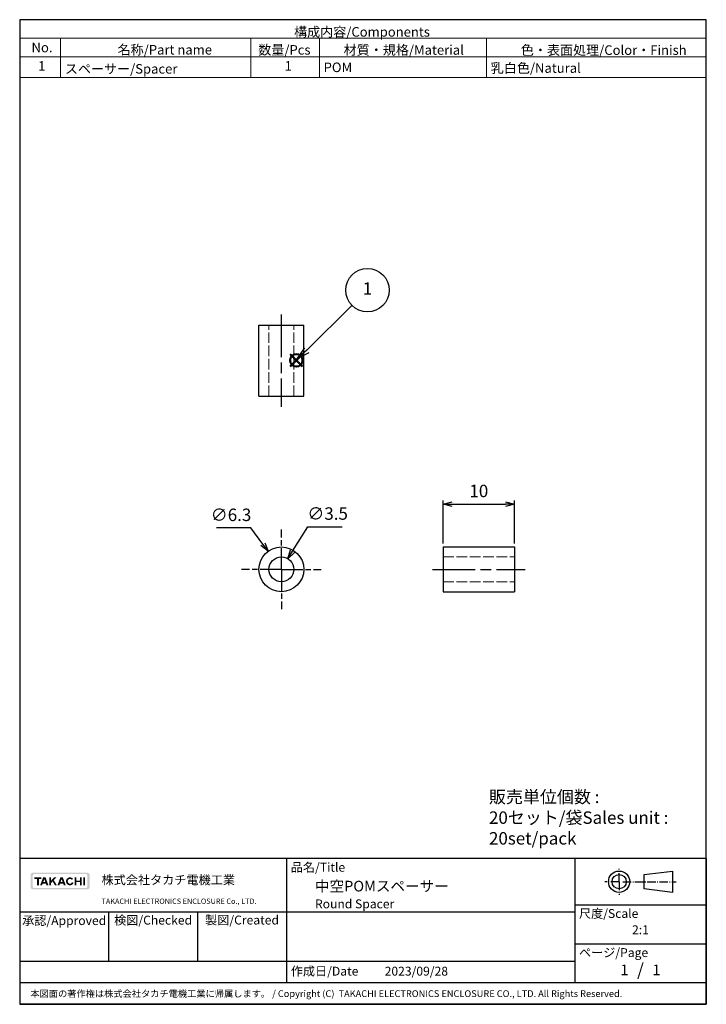
# Model space of a CAD drawing. Units: millimetres. Extents: x 264 to 361, y 92 to 231.
import ezdxf
from ezdxf.enums import TextEntityAlignment as Align

# ---------------------------------------------------------------- set-up
doc = ezdxf.new("R2010")
doc.units = ezdxf.units.MM
doc.header["$LTSCALE"] = 0.5
for name, pattern in [('AM_ISO02W050x2', [3.75, 3, -0.75]), ('AM_ISO08W050', [18, 12, -1.5, 3, -1.5]), ('AM_ISO08W050x2', [9, 6, -0.75, 1.5, -0.75]), ('gen7a', [6.875, 4.75, -0.875, 0.375, -0.875])]:
    doc.linetypes.add(name, pattern=pattern)
doc.layers.add('7A', color=4, linetype='gen7a')
doc.layers.add('RAHM2', color=1, linetype='Continuous')
doc.layers.add('AM_12', color=7, linetype='Continuous', lineweight=50, plot=False)
for name, color, linetype, lineweight in [('AM_5', 3, 'Continuous', 25), ('AM_7', 4, 'AM_ISO08W050', 25), ('AM_8', 1, 'Continuous', 25), ('Symbol (ISO)', 7, 'Continuous', 18), ('ｽﾍﾟｰｻｰ', 7, 'Continuous', 25), ('ｽﾍﾟｰｻｰ0', 8, 'AM_ISO02W050x2', 13)]:
    doc.layers.add(name, color=color, linetype=linetype, lineweight=lineweight)
doc.styles.add('ACISOTS', font='isocp.shx', dxfattribs={"height": 1, "bigfont": 'extfont.shx'})
doc.styles.add('Label Text (JIS)', font='MS PGothic.ttf')
doc.styles.get("Standard").update_dxf_attribs({"font": 'ISOCP.SHX', "bigfont": 'EXTFONT.SHX'})
doc.dimstyles.new('AM_ISO', dxfattribs={"dimtxt": 3.5, "dimasz": 2.5, "dimexe": 1, "dimexo": 1, "dimgap": 1.5, "dimtad": 1, "dimdsep": 46, "dimtxsty": 'STANDARD', "dimblk": 'OPEN30', "dimcen": 0, "dimclrd": 3, "dimclre": 3, "dimclrt": 2, "dimadec": 0, "dimazin": 2, "dimtp": 0.1, "dimtm": 0.1, "dimtfac": 0.71, "dimtmove": 0, "dimatfit": 3, "dimldrblk": 'OPEN30', "dimfxl": 1, "dimlwd": -1, "dimlwe": -1, "dimarcsym": 0})
doc.dimstyles.new('AM_ISO$3', dxfattribs={"dimtxt": 3.5, "dimasz": 2.5, "dimexe": 1, "dimexo": 1, "dimgap": 1.5, "dimtad": 1, "dimtoh": 1, "dimdsep": 46, "dimtxsty": 'STANDARD', "dimblk": 'OPEN30', "dimcen": 0, "dimclrd": 3, "dimclre": 3, "dimclrt": 2, "dimadec": 0, "dimazin": 2, "dimtp": 0.1, "dimtm": 0.1, "dimtfac": 0.71, "dimtofl": 0, "dimtmove": 0, "dimatfit": 0, "dimldrblk": 'OPEN30', "dimfxl": 1, "dimlwd": -1, "dimlwe": -1, "dimarcsym": 0})

# ---------------------------------------------------------------- blocks, each defined once
blk = doc.blocks.new('A$C0FAF06CF')
at = {"layer": 'AM_8'}
h = blk.add_hatch(color=1, dxfattribs=at)
edge = h.paths.add_edge_path()
edge.add_line((-8.013599999999968, -2.41150000000041), (8.013600000000068, -2.411500000000414))
edge.add_arc((8.013600000000054, -1.773380000000512), 0.6381199999999012, 270, 360)
edge.add_line((8.651719999999955, -1.773380000000512), (8.651719999999967, 1.773379999999486))
edge.add_arc((8.013600000000025, 1.773379999999429), 0.638119999999958, 5.1039e-12, 90.00000000000126)
edge.add_line((8.013599999999997, 2.41149999999939), (-8.013599999999997, 2.411499999999387))
edge.add_arc((-8.013600000000025, 1.773379999999436), 0.638119999999951, 89.99999999999682, 179.9999999999955)
edge.add_line((-8.651719999999983, 1.773379999999486), (-8.651719999999983, -1.773380000000505))
edge.add_arc((-8.013600000000025, -1.773380000000457), 0.638119999999951, 180.0000000000043, 270.0000000000045)
edge = h.paths.add_edge_path(flags=16)
edge.add_line((-7.47193999999996, 2.092439999999486), (7.471940000000017, 2.092439999999479))
edge.add_arc((7.471940000000046, 1.550779999999479), 0.5416600000000003, 7.958078640513122e-13, 90.00000000000148, ccw=False)
edge.add_line((8.013600000000025, 1.550779999999486), (8.013600000000025, -1.550780000000505))
edge.add_arc((7.471940000000017, -1.550780000000502), 0.5416600000000074, 270, 359.99999999999966, ccw=False)
edge.add_line((7.471940000000017, -2.092440000000506), (-7.47193999999996, -2.092440000000513))
edge.add_arc((-7.47193999999996, -1.550780000000505), 0.5416600000000074, 180, 270, ccw=False)
edge.add_line((-8.013599999999968, -1.550780000000505), (-8.013599999999968, 1.550779999999486))
edge.add_arc((-7.47193999999996, 1.550779999999486), 0.5416600000000003, 90, 180, ccw=False)
for points in [[(-5.453699999999969, 0.5935999999994924), (-5.453699999999969, 1.038799999999492), (-7.531299999999987, 1.038799999999492), (-7.531299999999987, 0.5935999999994924), (-6.759619999999983, 0.5935999999994924), (-6.759619999999983, -1.224300000000516), (-6.225379999999972, -1.224300000000516), (-6.225379999999972, 0.5935999999994924)], [(-3.146079999999983, 1.038799999999492), (-3.146079999999983, -1.224300000000516), (-2.671199999999942, -1.224300000000516), (-2.671199999999942, -0.6184186206901412), (-2.193432261217481, -0.1027759420753025), (-1.520149446800417, -1.224300000000516), (-0.9571799999999939, -1.224300000000516), (-1.851807874889658, 0.2659306476478651), (-1.135707252964408, 1.038799999999492), (-1.788279380580377, 1.038799999999492), (-2.671199999999942, 0.085886028951558), (-2.671199999999942, 1.038799999999492)], [(4.304715008555604, 1.038799999999492), (4.304715008555604, -1.224300000000516), (4.775885008555576, -1.224300000000516), (4.775885008555576, -0.315350000000512), (5.829525008555606, -0.315350000000512), (5.829525008555606, -1.224300000000516), (6.300695008555578, -1.224300000000516), (6.300695008555578, 1.038799999999492), (5.829525008555606, 1.038799999999492), (5.829525008555606, 0.1298499999994878), (4.775885008555576, 0.1298499999994878), (4.775885008555576, 1.038799999999492)], [(7.280135008555589, -1.224300000000516), (7.280135008555589, 1.038799999999492), (6.805255008555604, 1.038799999999492), (6.805255008555604, -1.224300000000516)]]:
    blk.add_hatch(color=1, dxfattribs=at).paths.add_polyline_path(points)
h = blk.add_hatch(color=1, dxfattribs=at)
h.paths.add_polyline_path([(-5.264049114754044, -1.224300000000516), (-5.084217508196672, -0.734580000000511), (-4.161102491803262, -0.734580000000511), (-3.981270885245876, -1.224300000000516), (-3.420619999999971, -1.224300000000516), (-4.251659999999958, 1.038799999999492), (-4.993659999999977, 1.038799999999492), (-5.82469999999995, -1.224300000000516)])
h.paths.add_polyline_path([(-4.332759934426206, -0.2671200000005083), (-4.912560065573728, -0.2671200000005083), (-4.622659999999967, 0.5223399999994971)], flags=16)
h = blk.add_hatch(color=1, dxfattribs=at)
h.paths.add_polyline_path([(-0.1961891147540484, -1.224300000000516), (-0.0163575081966769, -0.734580000000511), (0.9067575081967476, -0.734580000000511), (1.086589114754119, -1.224300000000516), (1.64724000000001, -1.224300000000516), (0.8162000000000375, 1.038799999999492), (0.0742000000000189, 1.038799999999492), (-0.7568399999999543, -1.224300000000516)])
h.paths.add_polyline_path([(0.7351000655737892, -0.2671200000005083), (0.1552999344262673, -0.2671200000005083), (0.4452000000000283, 0.5223399999994971)], flags=16)
h = blk.add_hatch(color=1, dxfattribs=at)
edge = h.paths.add_edge_path()
edge.add_ellipse((2.878960000000006, -0.0927500000005264), major_axis=(0, 0.7271600000000495), ratio=0.8673469387754511, start_angle=308.5505407908052, end_angle=246.5820184016549)
edge.add_line((3.469375036740871, -0.3484654247793539), (3.94113500855559, -0.5527900000005097))
edge.add_arc((2.878960000000006, -0.0927500000005122), 1.157520000000026, 38.550540790803325, 336.58201840165333, ccw=False)
edge.add_line((3.784208621486186, 0.6286219454599618), (3.397792961318373, 0.3206961337928842))
blk = doc.blocks.new('TK-仕様書(和英併記)_221115')
for p, q in [((0, 41), (-193, 41)), ((-193, 41), (-193, 0)), ((-118, 41), (-118, 6)), ((-37, 41), (-37, 6)), ((0, 41), (0, 0)), ((-17.5, 36.5), (-9.5, 37.5)), ((-17.5, 32.5), (-17.5, 36.5)), ((-9.5, 37.5), (-9.5, 31.5)), ((-9.5, 31.5), (-17.5, 32.5)), ((-37, 28), (0, 28)), ((-193, 25.99999999999994), (-37, 25.99999999999994)), ((-168.0000000000001, 25.99999999999994), (-168, 12)), ((-143.0000000000001, 25.99999999999994), (-143.0000000000001, 12)), ((-37, 17), (0, 17)), ((-37.00000000000012, 12), (-193, 11.99999999999999)), ((0, 6), (-193, 6)), ((0, 0), (-193, 0))]:
    blk.add_line(p, q)
for radius in [3, 2]:
    blk.add_circle((-24.5, 34.5), radius)
at = {"layer": '7A'}
for p, q in [((-24.5, 34.5), (-24.5, 38.07478664473149)), ((-24.5, 34.5), (-28.5, 34.5)), ((-24.5, 34.5), (-24.5, 30.78991724228479)), ((-23.5, 34.5), (-8.5, 34.5))]:
    blk.add_line(p, q, dxfattribs=at)
at = {"xscale": 0.9599999999999999, "yscale": 0.9599999999999999, "zscale": 0.9599999999999999}
blk.add_blockref('A$C0FAF06CF', (-181.6455717699872, 34.68781725888325), dxfattribs=at)
at = {"attachment_point": 4}
for s, insert, char_height, width in [('{\\fMS PGothic|b0|i0|c128|p50;株式会社タカチ電機工業}', (-170, 35), 2.5, 45.82642997810501), ('{\\fArial|b0|i0|c128|p34;TAKACHI ELECTRONICS ENCLOSURE Co., LTD.}', (-170, 29), 1.5, 47.81805962271846)]:
    blk.add_mtext(s, dxfattribs=dict(at, insert=insert, char_height=char_height, width=width))
at = {"insert": (-190, 3), "char_height": 1.9, "attachment_point": 4}
blk.add_mtext_dynamic_manual_height_columns('{\\fMS PGothic|b0|i0|c128|p50;本図面の著作権は株式会社タカチ電機工業に帰属します。\\fMS PGothic|b0|i0|c0|p50; / Copyright (C)\\~ TAKACHI ELECTRONICS \\fMS PGothic|b0|i0|c128|p50;ENCLOSURE CO., LTD. All Rights Reserved.}', width=170.5389916538464, gutter_width=15, heights=[0], dxfattribs=at)
for tag, height, p in [('品名', 3, (-110, 33.24999999999994)), ('TITLE', 2.5, (-110, 28.24999999999994)), ('型番', 3, (-110, 16.8380177036398))]:
    blk.add_attdef(tag, text='', height=height).set_placement(p, align=Align.MIDDLE_LEFT)
for tag, height, p in [('GEN-TITLE-SCA', 2.5, (-18.5, 20.65051770363984)), ('承認', 2.5, (-180.7195176573868, 16.8380177036398)), ('検図', 2.5, (-155.5000000000001, 16.8380177036398)), ('製図', 2.5, (-130.5000000000001, 16.8380177036398)), ('ページNO.', 3, (-23, 9.29271309525528)), ('総ページ数', 3, (-14, 9.29271309525528)), ('部品サイズ', 2.5, (-155.5, 9)), ('GEN-TITLE-DAT', 2.5, (-81.5, 9))]:
    blk.add_attdef(tag, text='', height=height).set_placement(p, align=Align.MIDDLE)
at = {"layer": 'RAHM2', "char_height": 2.5}
for s, insert, width, attachment_point in [('品名/Title', (-116.8002551371314, 39.80103540727967), 90, 1), ('承認/Approved', (-180.5000000000001, 24.8010354072796), 22.21535073038012, 2), ('検図/Checked', (-155.5, 24.92584712714764), 19.85268515870859, 2), ('製図/Created', (-130.5, 24.95800561859733), 19.44564691649168, 2), ('尺度/Scale', (-35.80025513713144, 26.80103540727967), 20, 1), ('ページ/Page', (-35.80025513713144, 15.80103540727967), 20, 1), ('作成日/Date', (-116.8002551371314, 9), 17.84866863742184, 4)]:
    blk.add_mtext(s, dxfattribs=dict(at, insert=insert, width=width, attachment_point=attachment_point))
at = {"layer": 'RAHM2', "color": 0, "insert": (-18.5, 9.29271309525528), "char_height": 3.5, "width": 4.469919821818734, "attachment_point": 5}
blk.add_mtext('/', dxfattribs=at)
blk = doc.blocks.new('_Open30')
at = {"color": 0, "linetype": 'ByBlock', "lineweight": -2}
for p, q in [((-1, 0.26794919), (0, 0)), ((0, 0), (-1, -0.26794919)), ((0, 0), (-1, 0))]:
    blk.add_line(p, q, dxfattribs=at)
blk = doc.blocks.new('*D19')
at = {"layer": 'AM_5', "color": 3}
for p, q in [((323.8887434582771, 157.1868097644973), (323.8887434582771, 163.2122362450402)), ((325.1387434582771, 162.7122362450402), (332.6387434582771, 162.7122362450402)), ((333.8887434582771, 157.1868097644973), (333.8887434582771, 163.2122362450402))]:
    blk.add_line(p, q, dxfattribs=at)
at = {"layer": 'Defpoints', "color": 0}
for p in [(333.8887434582771, 162.7122362450402), (323.8887434582771, 156.6868097644973), (333.8887434582771, 156.6868097644973)]:
    blk.add_point(p, dxfattribs=at)
at = {"layer": 'AM_5', "color": 3, "xscale": 1.25, "yscale": 1.25, "zscale": 1.25, "rotation": 180}
blk.add_blockref('_Open30', (323.8887434582771, 162.7122362450402), dxfattribs=at)
at = {"layer": 'AM_5', "color": 3, "xscale": 1.25, "yscale": 1.25, "zscale": 1.25}
blk.add_blockref('_Open30', (333.8887434582771, 162.7122362450402), dxfattribs=at)
at = {"layer": 'AM_5', "color": 2, "insert": (328.8887434582771, 164.3372362450402), "char_height": 1.75, "attachment_point": 5}
blk.add_mtext('10', dxfattribs=at)
blk = doc.blocks.new('*D20')
at = {"layer": 'AM_5', "color": 3}
for p, q in [((296.8585171947299, 159.3545271943808), (292.0110298213145, 159.3545271943808)), ((298.5312398653721, 157.0809492951856), (296.8585171947299, 159.3545271943808))]:
    blk.add_line(p, q, dxfattribs=at)
at = {"layer": 'Defpoints', "color": 0}
for p in [(299.2720079315384, 156.0740914739674), (303.0054789850163, 150.9995280550275)]:
    blk.add_point(p, dxfattribs=at)
at = {"layer": 'AM_5', "color": 3, "xscale": 1.25, "yscale": 1.25, "zscale": 1.25, "rotation": 306.3427580461251}
blk.add_blockref('_Open30', (299.2720079315384, 156.0740914739674), dxfattribs=at)
at = {"layer": 'AM_5', "color": 2, "insert": (294.0597735080223, 160.9795271943808), "char_height": 1.75, "attachment_point": 5}
blk.add_mtext('∅6.3', dxfattribs=at)
blk = doc.blocks.new('*D21')
at = {"layer": 'AM_5', "color": 3}
for p, q in [((302.7138078705824, 156.0900767104098), (304.8373999458827, 159.5325374822395)), ((304.8373999458827, 159.5325374822395), (309.6848873192979, 159.5325374822395))]:
    blk.add_line(p, q, dxfattribs=at)
at = {"layer": 'Defpoints', "color": 0}
for p in [(302.057531032122, 155.0262154829462), (300.2199558844325, 152.0474040460482)]:
    blk.add_point(p, dxfattribs=at)
at = {"layer": 'AM_5', "color": 3, "xscale": 1.25, "yscale": 1.25, "zscale": 1.25, "rotation": 238.3303113337376}
blk.add_blockref('_Open30', (302.057531032122, 155.0262154829462), dxfattribs=at)
at = {"layer": 'AM_5', "color": 2, "insert": (307.6361436325904, 161.1575374822395), "char_height": 1.75, "attachment_point": 5}
blk.add_mtext('∅3.5', dxfattribs=at)
blk = doc.blocks.new('*S22')
at = {"layer": 'AM_12', "color": 4}
for p, q in [((302.3570364787081, 182.0535440522764), (304.1070364787081, 183.8035440522764)), ((302.3570364787081, 183.8035440522764), (304.1070364787081, 182.0535440522764))]:
    blk.add_line(p, q, dxfattribs=at)
blk.add_circle((303.2320364787081, 182.9285440522764), 0.875, dxfattribs=at)

msp = doc.modelspace()

# ---------------------------------------------------------------- linework, layer by layer
msp.add_lwpolyline([(264.3596090332934, 92.35291832133453), (360.8596090332934, 92.35291832133453), (360.8596090332934, 230.8529183213345), (264.3596090332934, 230.8529183213345)], close=True)
for radius in [3.149999999999999, 1.75]:
    msp.add_circle((301.1387434582771, 153.5368097644973), radius)
at = {"layer": 'AM_5', "color": 3}
for p, q in [((311.0632249281745, 190.6504269328772), (304.7342519861437, 184.3702332466213)), ((304.4039669490114, 184.703083659777), (303.2920373216559, 183.1375926958802)), ((304.7342519861437, 184.3702332466213), (303.2920373216559, 183.1375926958802)), ((303.2920373216559, 183.1375926958802), (305.0645370232759, 184.0373828334657))]:
    msp.add_line(p, q, dxfattribs=at)
msp.add_circle((313.2371005910282, 192.8075478966742), 3.0625, dxfattribs=at)
at = {"layer": 'AM_7'}
for p, q in [((301.1304616370324, 189.3755074236961), (301.1304616370324, 176.3755074236961)), ((322.3887434582771, 153.5368097644973), (335.3887434582771, 153.5368097644973))]:
    msp.add_line(p, q, dxfattribs=at)
at = {"layer": 'AM_7', "linetype": 'AM_ISO08W050x2'}
for q in [(301.1387434582771, 159.1445525122652), (295.5310007105092, 153.5368097644973), (306.746486206045, 153.5368097644973), (301.1387434582771, 147.9290670167294)]:
    msp.add_line((301.1387434582771, 153.5368097644973), q, dxfattribs=at)
at = {"layer": 'Symbol (ISO)'}
for p, q in [((360.8596090332934, 230.8529183213345), (264.3639706870274, 230.8529183213345)), ((360.8596090332934, 222.7425051977842), (264.3639706870274, 222.7425051977842))]:
    msp.add_line(p, q, dxfattribs=at)
at = {"layer": 'Symbol (ISO)', "color": 1}
for p, q in [((360.8596090332934, 228.2484948572057), (264.3639706870274, 228.2484948572057)), ((270.085618924065, 228.2484948572057), (270.085618924065, 225.6440713930778)), ((296.8390286697679, 228.2484948572057), (296.8390286697679, 225.6440713930778)), ((306.4890380315032, 228.2484948572057), (306.4890380315032, 225.6440713930778)), ((329.979066116709, 228.2484948572057), (329.979066116709, 225.6440713930778)), ((360.8596090332934, 225.6440713930778), (264.3639706870274, 225.6440713930778)), ((270.085618924065, 225.6440713930778), (270.085618924065, 222.7425051977839)), ((296.8390286697679, 225.6440713930778), (296.8390286697679, 222.7425051977839)), ((306.4890380315032, 225.6440713930778), (306.4890380315031, 222.7425051977839)), ((329.979066116709, 225.6440713930778), (329.979066116709, 222.7425051977839))]:
    msp.add_line(p, q, dxfattribs=at)
at = {"layer": 'ｽﾍﾟｰｻｰ'}
for p, q in [((297.9804616370324, 187.8755074236961), (304.2804616370323, 187.8755074236961)), ((297.9804616370324, 177.8755074236961), (297.9804616370324, 187.8755074236961)), ((304.2804616370323, 177.8755074236961), (304.2804616370323, 187.8755074236961)), ((297.9804616370324, 177.8755074236961), (304.2804616370323, 177.8755074236961)), ((323.8887434582771, 156.6868097644973), (323.8887434582771, 150.3868097644973)), ((323.8887434582771, 156.6868097644973), (333.8887434582771, 156.6868097644973)), ((333.8887434582771, 156.6868097644973), (333.8887434582771, 150.3868097644973)), ((323.8887434582771, 150.3868097644973), (333.8887434582771, 150.3868097644973))]:
    msp.add_line(p, q, dxfattribs=at)
at = {"layer": 'ｽﾍﾟｰｻｰ0'}
for p, q in [((299.3804616370324, 177.8755074236961), (299.3804616370324, 187.8755074236961)), ((302.8804616370323, 177.8755074236961), (302.8804616370323, 187.8755074236961)), ((323.8887434582771, 155.2868097644973), (333.8887434582771, 155.2868097644973)), ((323.8887434582771, 151.7868097644973), (333.8887434582771, 151.7868097644973))]:
    msp.add_line(p, q, dxfattribs=at)

# ---------------------------------------------------------------- block references
at = {"lineweight": 0, "xscale": 0.5, "yscale": 0.5, "zscale": 0.5}
msp.add_blockref('TK-仕様書(和英併記)_221115', (360.8596090332934, 92.35291832133453), dxfattribs=at).add_auto_attribs({'品名': '中空POMスペーサー', 'TITLE': 'Round Spacer', 'GEN-TITLE-DAT': '2023/09/28', 'GEN-TITLE-SCA': '2:1', 'ページNO.': '1', '総ページ数': '1'})
at = {"layer": 'AM_12'}
msp.add_blockref('*S22', (0, 0), dxfattribs=at)

# ---------------------------------------------------------------- texts
at = {"insert": (330.3184396463573, 118.3873081414541), "char_height": 1.75, "width": 27, "attachment_point": 4, "style": 'ACISOTS'}
msp.add_mtext('販売単位個数 : 20セット/袋\\PSales unit : 20set/pack', dxfattribs=at)
at = {"layer": 'AM_5', "color": 7, "insert": (313.2371005910282, 192.8075478966742), "char_height": 1.75, "attachment_point": 5, "style": 'ACISOTS'}
msp.add_mtext('1', dxfattribs=at)
at = {"layer": 'Symbol (ISO)', "char_height": 1.344999999999999, "attachment_point": 7, "line_spacing_factor": 0.25, "style": 'Label Text (JIS)'}
for s, insert in [('{\\C2;構成内容/Components}', (302.9190107258053, 228.4652679846916)), ('{\\C2;No.}', (266.0190082680605, 226.2698503415005)), ('{\\C2;名称/Part name}', (278.1210953675845, 225.951297732601)), ('{\\C2;数量/Pcs}', (297.8873641568671, 225.9355667182894)), ('{\\C2;材質・規格/Material}', (309.888702507489, 225.9237684976402)), ('{\\C2;色・表面処理/Color・Finish}', (334.7933319515265, 225.9001719761734)), ('{\\C2;1}', (266.9538195839165, 223.6772251681696)), ('{\\C2;スペーサー/Spacer}', (270.6989392546128, 223.264286543549)), ('{\\C2;1}', (301.5930581290057, 223.6772251681696)), ('{\\C2;POM}', (307.0765342959417, 223.4805877297826)), ('{\\C2;乳白色/Natural}', (330.5665623811474, 223.3783362269485))]:
    msp.add_mtext(s, dxfattribs=dict(at, insert=insert))

# ---------------------------------------------------------------- dimensions: what is measured, and where the dimension line sits
at = {"layer": 'AM_5'}
dim = msp.add_linear_dim(base=(333.8887434582771, 162.7122362450402), p1=(323.8887434582771, 156.6868097644973), p2=(333.8887434582771, 156.6868097644973), dimstyle='AM_ISO', override={"dimscale": 0.5}, dxfattribs=at)
dim.commit()
dim.dimension.update_dxf_attribs({"geometry": '*D19', "text_midpoint": (328.8887434582771, 164.3372362450402)})
for p1, p2, picture, middle in [((303.0054789850163, 150.9995280550275), (299.2720079315384, 156.0740914739674), '*D20', (294.0597735080223, 159.3545271943808)), ((300.2199558844325, 152.0474040460482), (302.057531032122, 155.0262154829462), '*D21', (307.6361436325904, 159.5325374822395))]:
    dim = msp.add_diameter_dim_2p(p1=p1, p2=p2, dimstyle='AM_ISO$3', override={"dimscale": 0.5, "dimpost": ''}, dxfattribs=at)
    dim.commit()
    dim.dimension.update_dxf_attribs({"geometry": picture, "text_midpoint": middle, "dimtype": 163})

doc.saveas('drawing.dxf')
